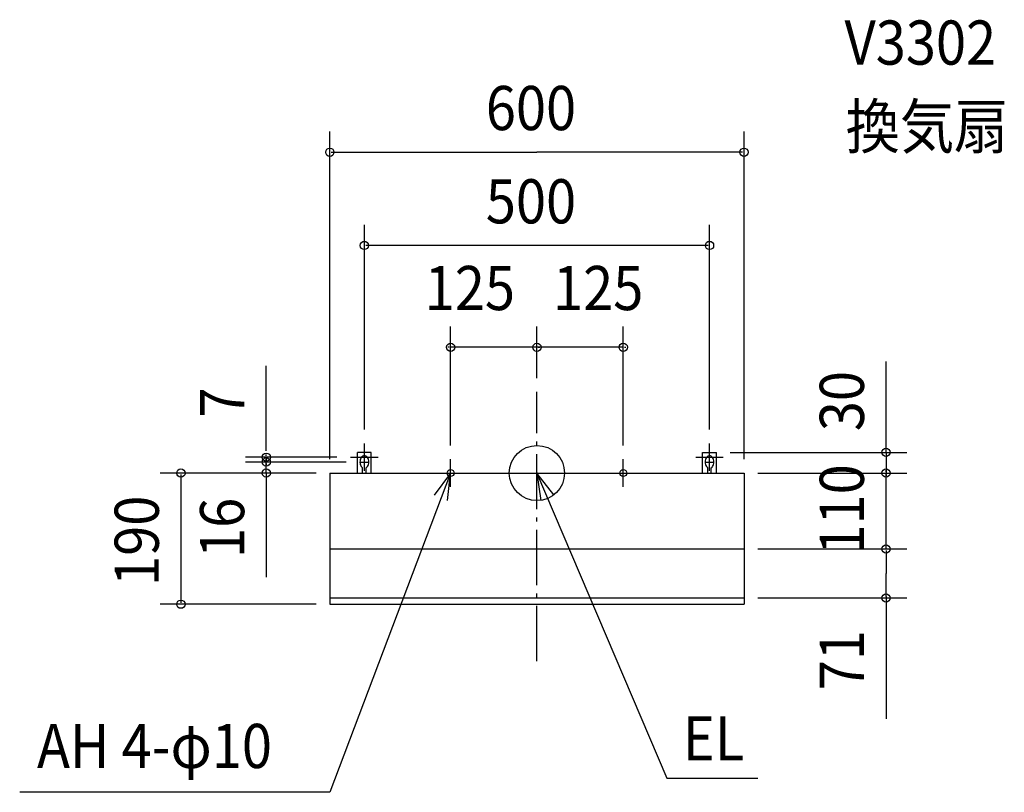
# Model space of a CAD drawing. Extents: x -749 to 677, y -463 to 657.
import ezdxf

# ---------------------------------------------------------------- set-up
doc = ezdxf.new("R2010")
doc.units = 0
doc.header["$LTSCALE"] = 20
doc.header["$PDMODE"] = 3
doc.header["$PDSIZE"] = -2
doc.linetypes.add('DASHDOT', pattern=[5.5, 4, -0.6, 0.3, -0.6])
for name, color, linetype in [('ARRANGE', 1, 'CONTINUOUS'), ('BASIS', 6, 'DASHDOT'), ('DETAIL', 5, 'CONTINUOUS'), ('ETC', 61, 'CONTINUOUS'), ('FIX', 11, 'CONTINUOUS'), ('NOTE', 4, 'CONTINUOUS'), ('OUTLINE', 3, 'CONTINUOUS'), ('SIZE', 30, 'CONTINUOUS')]:
    doc.layers.add(name, color=color, linetype=linetype)
doc.styles.get("Standard").update_dxf_attribs({"font": 'SIMPLEX', "width": 0.9, "bigfont": 'BIGFONT'})

msp = doc.modelspace()

# ---------------------------------------------------------------- linework, layer by layer
at = {"layer": 'ARRANGE', "color": 1, "linetype": 'CONTINUOUS'}
msp.add_circle((0, 0), 40, dxfattribs=at)
msp.add_point((0, 0), dxfattribs=at)
at = {"layer": 'BASIS', "color": 6, "linetype": 'DASHDOT'}
msp.add_line((0, -272.396866), (0, 117.584557), dxfattribs=at)
at = {"layer": 'DETAIL', "color": 5, "linetype": 'CONTINUOUS'}
for p, q in [((-260, 0), (-260, 30)), ((-240, 30), (-260, 30)), ((-240, 0), (-240, 30)), ((240, 0), (240, 30)), ((240, 30), (260, 30)), ((260, 0), (260, 30)), ((-256.362592, 16), (-243.637408, 16)), ((243.637408, 16), (256.362592, 16)), ((-300, 0), (300, 0)), ((-300, 0), (-300, -190)), ((-252.5, 0), (-252.5, 7.741992)), ((-247.5, 0), (-247.5, 7.741992)), ((247.5, 0), (247.5, 7.741992)), ((252.5, 0), (252.5, 7.741992)), ((300, 0), (300, -190)), ((-300, -110), (300, -110)), ((-300, -181), (300, -181)), ((-300, -190), (300, -190))]:
    msp.add_line(p, q, dxfattribs=at)
for points in [[(-250, 25, 0.13328), (-252.310815, 24.372889, 0.106758), (-254.499032, 22.363961, 0.082817), (-255.851293, 19.565441, 0.071337), (-256.362592, 16, 0.071337), (-255.851293, 12.434559, 0.082817), (-254.499032, 9.636039, 0.09881), (-252.5, 7.741992, 0.13328)], [(-247.5, 7.741992, 0.09881), (-245.500968, 9.636039, 0.082817), (-244.148707, 12.434559, 0.071337), (-243.637408, 16, 0.071337), (-244.148707, 19.565441, 0.082817), (-245.500968, 22.363961, 0.106758), (-247.689185, 24.372889, 0.13328), (-250, 25, 0.13328)], [(250, 25, 0.13328), (247.689185, 24.372889, 0.106758), (245.500968, 22.363961, 0.082817), (244.148707, 19.565441, 0.071337), (243.637408, 16, 0.071337), (244.148707, 12.434559, 0.082817), (245.500968, 9.636039, 0.09881), (247.5, 7.741992, 0.13328)], [(252.5, 7.741992, 0.09881), (254.499032, 9.636039, 0.082817), (255.851293, 12.434559, 0.071337), (256.362592, 16, 0.071337), (255.851293, 19.565441, 0.082817), (254.499032, 22.363961, 0.106758), (252.310815, 24.372889, 0.13328), (250, 25, 0.13328)]]:
    msp.add_lwpolyline(points, format="xyb", dxfattribs=at)
at = {"layer": 'FIX', "color": 11, "linetype": 'CONTINUOUS'}
for centre in [(-125, 0), (125, 0)]:
    msp.add_circle(centre, 5, dxfattribs=at)
at = {"layer": 'NOTE', "color": 4, "linetype": 'CONTINUOUS'}
for p, q in [((-250, 3), (-250, 43)), ((250, 3), (250, 43)), ((-270, 23), (-230, 23)), ((-125, -20), (-125, 20)), ((0, -20), (0, 20)), ((125, -20), (125, 20)), ((230, 23), (270, 23)), ((-125, 0), (-299.861534, -462.569907)), ((-145, 0), (-105, 0)), ((-20, 0), (20, 0)), ((0, 0), (188.39852, -442.044795)), ((105, 0), (145, 0)), ((188.39852, -442.044795), (319.965202, -442.044795)), ((-299.861534, -462.569907), (-749.297095, -462.569907))]:
    msp.add_line(p, q, dxfattribs=at)
for points in [[(-129.630542, -39.731072), (-125, 0), (-148.875703, -32.092847)], [(24.581088, -31.555825), (0, 0), (5.509934, -39.61869)]]:
    msp.add_lwpolyline(points, dxfattribs=at)
at = {"layer": 'OUTLINE', "color": 3, "linetype": 'CONTINUOUS'}
for p, q in [((-300, 0), (300, 0)), ((-300, 0), (-300, -190)), ((300, 0), (300, -190)), ((-300, -190), (300, -190))]:
    msp.add_line(p, q, dxfattribs=at)
at = {"layer": 'SIZE', "color": 30, "linetype": 'BYBLOCK'}
for p, q in [((-300, 20), (-300, 494.891315)), ((300, 20), (300, 494.891315)), ((-298, 464.891315), (0, 464.891315)), ((298, 464.891315), (0, 464.891315)), ((-250, 63), (-250, 359.741247)), ((250, 63), (250, 359.741247)), ((248, 329.741247), (-248, 329.741247)), ((-125, 40), (-125, 212.257241)), ((0, 137.584557), (0, 212.257241)), ((0, 137.584557), (0, 212.257241)), ((125, 40), (125, 212.257241)), ((-127, 182.257241), (-129, 182.257241)), ((0, 182.257241), (-125, 182.257241)), ((-2, 182.257241), (-4, 182.257241)), ((125, 182.257241), (0, 182.257241)), ((2, 182.257241), (4, 182.257241)), ((127, 182.257241), (129, 182.257241)), ((280, 30), (535.664745, 30)), ((505.664745, 32), (505.664745, 34)), ((505.664745, 30), (505.664745, 0)), ((-290, 23), (-422.097516, 23)), ((-276.362592, 16), (-422.097516, 16)), ((-276.362592, 16), (-422.097516, 16)), ((-392.097516, 25), (-392.097516, 27)), ((-392.097516, 23), (-392.097516, 16)), ((-392.097516, 18), (-392.097516, 20)), ((-392.097516, 0), (-392.097516, 16)), ((-320, 0), (-545.770895, 0)), ((-320, 0), (-422.097516, 0)), ((-392.097516, 14), (-392.097516, 12)), ((320, 0), (535.664745, 0)), ((320, 0), (535.664745, 0)), ((505.664745, 2), (505.664745, 4)), ((505.664745, -110), (505.664745, 0)), ((-515.770895, -2), (-515.770895, -188)), ((-392.097516, -2), (-392.097516, -4)), ((505.664745, -2), (505.664745, -4)), ((320, -110), (535.664745, -110)), ((320, -110), (535.664745, -110)), ((505.664745, -112), (505.664745, -145.5)), ((505.664745, -112), (505.664745, -114)), ((505.664745, -179), (505.664745, -145.5)), ((320, -181), (535.664745, -181)), ((-320, -190), (-545.770895, -190))]:
    msp.add_line(p, q, dxfattribs=at)
at = {"layer": 'SIZE', "color": 30, "linetype": 'CONTINUOUS'}
for p, q in [((505.664745, 30), (505.664745, 161.395973)), ((-392.097516, 32), (-392.097516, 155.323072)), ((-392.097516, 0), (-392.097516, -150.663367)), ((505.664745, -179), (505.664745, -356.080836))]:
    msp.add_line(p, q, dxfattribs=at)
for centre in [(-300, 464.891315), (300, 464.891315), (-250, 329.741247), (250, 329.741247), (-125, 182.257241), (0, 182.257241), (0, 182.257241), (125, 182.257241), (-392.097516, 23), (505.664745, 30), (-392.097516, 16), (-392.097516, 16), (-515.770895, 0), (-392.097516, 0), (505.664745, 0), (505.664745, 0), (505.664745, -110), (505.664745, -110), (-515.770895, -190), (505.664745, -181)]:
    msp.add_circle(centre, 6, dxfattribs=at)

# ---------------------------------------------------------------- texts
at = {"layer": 'ETC', "color": 61, "linetype": 'CONTINUOUS', "width": 0.9}
for s, p in [('V3302', (445.596232, 591.749807)), ('換気扇', (447.260236, 470.269544))]:
    msp.add_text(s, height=64, dxfattribs=at).set_placement(p)
at = {"layer": 'NOTE', "color": 4, "linetype": 'CONTINUOUS', "width": 0.9}
for s, p in [('EL', (211.36825, -416.279603)), ('AH 4-φ10', (-724.23626, -427.416875))]:
    msp.add_text(s, height=64, dxfattribs=at).set_placement(p)
at = {"layer": 'SIZE', "color": 30, "linetype": 'BYBLOCK', "width": 0.9}
for s, p in [('600', (-74.057143, 496.891315)), ('500', (-74.057143, 361.741247)), ('125', (-162.61787, 236.115289)), ('125', (23.288969, 236.115289))]:
    msp.add_text(s, height=64, dxfattribs=at).set_placement(p)
for s, p in [('30', (473.664745, 60.660786)), ('7', (-424.097516, 80.412053)), ('110', (473.664745, -118.085714)), ('190', (-547.770895, -163.571429)), ('16', (-424.097516, -123.010156)), ('71', (473.664745, -314.590929))]:
    msp.add_text(s, height=64, rotation=90, dxfattribs=at).set_placement(p)

doc.saveas('drawing.dxf')
